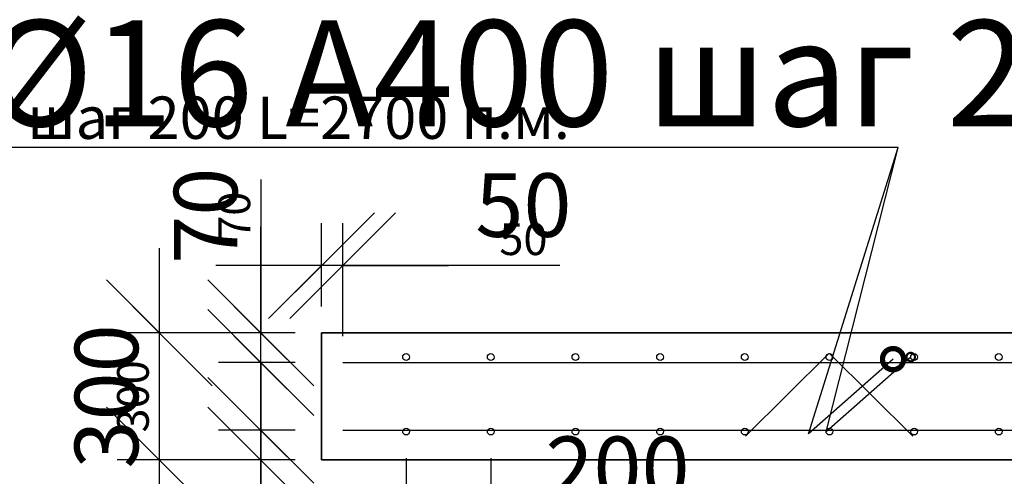
# Model space of a CAD drawing. Units: millimetres. Extents: x 136056 to 989319, y -90139 to -71260.
# Drawn here: x 156265 to 158591, y -84966 to -83889 of the extents above; entities that cross this region are included whole.
import ezdxf
from ezdxf import colors
from ezdxf.entities.mleader import LeaderData, LeaderLine
from ezdxf.math import Vec2, Vec3

# ---------------------------------------------------------------- set-up
doc = ezdxf.new("R2010")
doc.units = ezdxf.units.MM
for name, color, linetype in [('0 @ 100', 7, 'Continuous'), ('0 @ 40', 7, 'Continuous'), ('Размеры', 72, 'Continuous'), ('Размеры @ 100', 72, 'Continuous'), ('Размеры @ 50', 72, 'Continuous')]:
    doc.layers.add(name, color=color, linetype=linetype)
doc.layers.add('Корпус', color=250, linetype='Continuous', lineweight=35)
doc.styles.add('GOST 2.304', font='CS_Gost2304.shx')
doc.styles.add('SPDS', font='spds.shx')
doc.dimstyles.new('SPDS', dxfattribs={"dimscale": 100, "dimtxt": 1.5, "dimasz": 2.5, "dimexe": 1.25, "dimexo": 0.625, "dimtad": 1, "dimdec": 0, "dimrnd": 10, "dimtxsty": 'GOST 2.304', "dimblk": 'OBLIQUE', "dimcen": 2.5, "dimdle": 2, "dimadec": 0, "dimazin": 2, "dimtfac": 0.75, "dimtdec": 0, "dimtmove": 1, "dimatfit": 3, "dimfxl": 1, "dimtolj": 1, "dimarcsym": 1})

# ---------------------------------------------------------------- blocks, each defined once
blk = doc.blocks.new('_DotSmall')
at = {"color": 0, "linetype": 'ByBlock', "const_width": 0.5}
blk.add_lwpolyline([(-0.0625, 0, 1), (0.0625, 0, 1)], format="xyb", close=True, dxfattribs=at)
blk = doc.blocks.new('_Oblique')
at = {"color": 0, "linetype": 'ByBlock', "lineweight": -2}
blk.add_line((-0.5, -0.5), (0.5, 0.5), dxfattribs=at)
blk = doc.blocks.new('*D208')
at = {"layer": 'Defpoints', "color": 0, "transparency": 16777216}
for p in [(156834.5, -84857.9), (156978.1, -84857.9), (156978.1, -84927.9)]:
    blk.add_point(p, dxfattribs=at)
at = {"layer": 'Размеры', "color": 0, "lineweight": -2, "transparency": 16777216}
for p, q in [((156834.5, -85027.9), (156834.5, -84757.9)), ((156915.6, -84857.9), (156784.5, -84857.9)), ((156915.6, -84927.9), (156784.5, -84927.9)), ((156834.5, -85281.3), (156834.5, -84927.9))]:
    blk.add_line(p, q, dxfattribs=at)
at = {"layer": 'Размеры', "color": 0, "lineweight": -2, "transparency": 16777216, "xscale": 125, "yscale": 125, "zscale": 125}
for p, rotation in [((156834.5, -84857.9), 90), ((156834.5, -84927.9), 270)]:
    blk.add_blockref('_Oblique', p, dxfattribs=dict(at, rotation=rotation))
at = {"layer": 'Размеры', "color": 0, "lineweight": 9, "transparency": 16777216, "insert": (156772, -85195.6), "char_height": 75, "attachment_point": 5, "rotation": 90, "style": 'GOST 2.304'}
blk.add_mtext('\\A1;70', dxfattribs=at)
blk = doc.blocks.new('*D209')
at = {"layer": 'Defpoints', "color": 0, "transparency": 16777216}
for p in [(156834.5, -84857.9), (156978.1, -84857.9), (156978.1, -84927.9)]:
    blk.add_point(p, dxfattribs=at)
at = {"layer": 'Размеры', "color": 0, "lineweight": -2, "transparency": 16777216}
for p, q in [((156834.5, -84857.9), (156834.5, -84607.9)), ((156853.1, -84857.9), (156734.5, -84857.9)), ((156834.5, -84927.9), (156834.5, -84857.9)), ((156853.1, -84927.9), (156734.5, -84927.9)), ((156834.5, -84927.9), (156834.5, -85177.9))]:
    blk.add_line(p, q, dxfattribs=at)
at = {"layer": 'Размеры', "color": 0, "lineweight": -2, "transparency": 16777216, "xscale": 250, "yscale": 250, "zscale": 250}
for p, rotation in [((156834.5, -84857.9), 270), ((156834.5, -84927.9), 90)]:
    blk.add_blockref('_Oblique', p, dxfattribs=dict(at, rotation=rotation))
at = {"layer": 'Размеры', "color": 0, "lineweight": 9, "transparency": 16777216, "insert": (156704.2, -85195.6), "char_height": 150, "attachment_point": 5, "rotation": 90, "style": 'GOST 2.304'}
blk.add_mtext('\\A1;70', dxfattribs=at)
blk = doc.blocks.new('*D211')
at = {"layer": 'Defpoints', "color": 0, "transparency": 16777216}
for p in [(156834.5, -84627.9), (156978.1, -84627.9), (156978.1, -84697.9)]:
    blk.add_point(p, dxfattribs=at)
at = {"layer": 'Размеры', "color": 0, "lineweight": -2, "transparency": 16777216}
for p, q in [((156834.5, -84265.6), (156834.5, -84627.9)), ((156834.5, -84797.9), (156834.5, -84527.9)), ((156915.6, -84627.9), (156784.5, -84627.9)), ((156915.6, -84697.9), (156784.5, -84697.9))]:
    blk.add_line(p, q, dxfattribs=at)
at = {"layer": 'Размеры', "color": 0, "lineweight": -2, "transparency": 16777216, "xscale": 125, "yscale": 125, "zscale": 125}
for p, rotation in [((156834.5, -84627.9), 90), ((156834.5, -84697.9), 270)]:
    blk.add_blockref('_Oblique', p, dxfattribs=dict(at, rotation=rotation))
at = {"layer": 'Размеры', "color": 0, "lineweight": 9, "transparency": 16777216, "insert": (156772, -84351.3), "char_height": 75, "attachment_point": 5, "rotation": 90, "style": 'GOST 2.304'}
blk.add_mtext('\\A1;70', dxfattribs=at)
blk = doc.blocks.new('*D212')
at = {"layer": 'Defpoints', "color": 0, "transparency": 16777216}
for p in [(156834.5, -84627.9), (156978.1, -84627.9), (156978.1, -84697.9)]:
    blk.add_point(p, dxfattribs=at)
at = {"layer": 'Размеры', "color": 0, "lineweight": -2, "transparency": 16777216}
for p, q in [((156834.5, -84627.9), (156834.5, -84377.9)), ((156853.1, -84627.9), (156734.5, -84627.9)), ((156834.5, -84697.9), (156834.5, -84627.9)), ((156853.1, -84697.9), (156734.5, -84697.9)), ((156834.5, -84697.9), (156834.5, -84947.9))]:
    blk.add_line(p, q, dxfattribs=at)
at = {"layer": 'Размеры', "color": 0, "lineweight": -2, "transparency": 16777216, "xscale": 250, "yscale": 250, "zscale": 250}
for p, rotation in [((156834.5, -84627.9), 270), ((156834.5, -84697.9), 90)]:
    blk.add_blockref('_Oblique', p, dxfattribs=dict(at, rotation=rotation))
at = {"layer": 'Размеры', "color": 0, "lineweight": 9, "transparency": 16777216, "insert": (156704.2, -84351.3), "char_height": 150, "attachment_point": 5, "rotation": 90, "style": 'GOST 2.304'}
blk.add_mtext('\\A1;70', dxfattribs=at)
blk = doc.blocks.new('*D214')
at = {"layer": 'Defpoints', "color": 0, "transparency": 16777216}
for p in [(156595, -84627.9), (156978.1, -84627.9), (156978.1, -84927.9)]:
    blk.add_point(p, dxfattribs=at)
at = {"layer": 'Размеры', "color": 0, "lineweight": -2, "transparency": 16777216}
for p, q in [((156595, -85027.9), (156595, -84527.9)), ((156915.6, -84627.9), (156545, -84627.9)), ((156915.6, -84927.9), (156545, -84927.9))]:
    blk.add_line(p, q, dxfattribs=at)
at = {"layer": 'Размеры', "color": 0, "lineweight": -2, "transparency": 16777216, "xscale": 125, "yscale": 125, "zscale": 125}
for p, rotation in [((156595, -84627.9), 90), ((156595, -84927.9), 270)]:
    blk.add_blockref('_Oblique', p, dxfattribs=dict(at, rotation=rotation))
at = {"layer": 'Размеры', "color": 0, "lineweight": 9, "transparency": 16777216, "insert": (156532.5, -84777.9), "char_height": 75, "attachment_point": 5, "rotation": 90, "style": 'GOST 2.304'}
blk.add_mtext('\\A1;300', dxfattribs=at)
blk = doc.blocks.new('*D215')
at = {"layer": 'Defpoints', "color": 0, "transparency": 16777216}
for p in [(156595, -84627.9), (156978.1, -84627.9), (156978.1, -84927.9)]:
    blk.add_point(p, dxfattribs=at)
at = {"layer": 'Размеры', "color": 0, "lineweight": -2, "transparency": 16777216}
for p, q in [((156595, -85127.9), (156595, -84427.9)), ((156853.1, -84627.9), (156495, -84627.9)), ((156853.1, -84927.9), (156495, -84927.9))]:
    blk.add_line(p, q, dxfattribs=at)
at = {"layer": 'Размеры', "color": 0, "lineweight": -2, "transparency": 16777216, "xscale": 250, "yscale": 250, "zscale": 250}
for p, rotation in [((156595, -84627.9), 90), ((156595, -84927.9), 270)]:
    blk.add_blockref('_Oblique', p, dxfattribs=dict(at, rotation=rotation))
at = {"layer": 'Размеры', "color": 0, "lineweight": 9, "transparency": 16777216, "insert": (156470, -84777.9), "char_height": 150, "attachment_point": 5, "rotation": 90, "style": 'GOST 2.304'}
blk.add_mtext('\\A1;300', dxfattribs=at)
blk = doc.blocks.new('*D217')
at = {"layer": 'Defpoints', "color": 0, "transparency": 16777216}
for p in [(157177.8, -84860.9), (156978.1, -84930.4), (156978.1, -85123.3)]:
    blk.add_point(p, dxfattribs=at)
at = {"layer": 'Размеры', "color": 0, "lineweight": -2, "transparency": 16777216}
for p, q in [((157177.8, -84923.4), (157177.8, -85173.3)), ((156978.1, -84992.9), (156978.1, -85173.3)), ((157277.8, -85123.3), (156878.1, -85123.3)), ((157078, -85123.3), (157138, -85323.3)), ((157138, -85323.3), (157380.8, -85323.3))]:
    blk.add_line(p, q, dxfattribs=at)
at = {"layer": 'Размеры', "color": 0, "lineweight": -2, "transparency": 16777216, "xscale": 125, "yscale": 125, "zscale": 125, "rotation": 180}
blk.add_blockref('_Oblique', (156978.1, -85123.3), dxfattribs=at)
at = {"layer": 'Размеры', "color": 0, "lineweight": -2, "transparency": 16777216, "xscale": 125, "yscale": 125, "zscale": 125}
blk.add_blockref('_Oblique', (157177.8, -85123.3), dxfattribs=at)
at = {"layer": 'Размеры', "color": 0, "lineweight": 9, "transparency": 16777216, "insert": (157259.4, -85260.8), "char_height": 75, "attachment_point": 5, "style": 'GOST 2.304'}
blk.add_mtext('\\A1;200', dxfattribs=at)
blk = doc.blocks.new('*D218')
at = {"layer": 'Defpoints', "color": 0, "transparency": 16777216}
for p in [(157177.8, -84860.9), (156978.1, -84930.4), (156978.1, -85123.3)]:
    blk.add_point(p, dxfattribs=at)
at = {"layer": 'Размеры', "color": 0, "lineweight": -2, "transparency": 16777216}
for p, q in [((157177.8, -84985.9), (157177.8, -85223.3)), ((156978.1, -85055.4), (156978.1, -85223.3)), ((157377.8, -85123.3), (156778.1, -85123.3)), ((157078, -85123.3), (157198, -85523.3)), ((157198, -85523.3), (157683.7, -85523.3))]:
    blk.add_line(p, q, dxfattribs=at)
at = {"layer": 'Размеры', "color": 0, "lineweight": -2, "transparency": 16777216, "xscale": 250, "yscale": 250, "zscale": 250, "rotation": 180}
blk.add_blockref('_Oblique', (156978.1, -85123.3), dxfattribs=at)
at = {"layer": 'Размеры', "color": 0, "lineweight": -2, "transparency": 16777216, "xscale": 250, "yscale": 250, "zscale": 250}
blk.add_blockref('_Oblique', (157177.8, -85123.3), dxfattribs=at)
at = {"layer": 'Размеры', "color": 0, "lineweight": 9, "transparency": 16777216, "insert": (157440.8, -85398.3), "char_height": 150, "attachment_point": 5, "style": 'GOST 2.304'}
blk.add_mtext('\\A1;200', dxfattribs=at)
blk = doc.blocks.new('*D220')
at = {"layer": 'Defpoints', "color": 0, "transparency": 16777216}
for p in [(161978.1, -84777.9), (156978.1, -84930.4), (161978.1, -85648.6)]:
    blk.add_point(p, dxfattribs=at)
at = {"layer": 'Размеры', "color": 0, "lineweight": -2, "transparency": 16777216}
for p, q in [((161978.1, -84840.4), (161978.1, -85698.6)), ((156978.1, -84992.9), (156978.1, -85698.6)), ((156878.1, -85648.6), (162078.1, -85648.6))]:
    blk.add_line(p, q, dxfattribs=at)
at = {"layer": 'Размеры', "color": 0, "lineweight": -2, "transparency": 16777216, "xscale": 125, "yscale": 125, "zscale": 125, "rotation": 180}
blk.add_blockref('_Oblique', (156978.1, -85648.6), dxfattribs=at)
at = {"layer": 'Размеры', "color": 0, "lineweight": -2, "transparency": 16777216, "xscale": 125, "yscale": 125, "zscale": 125}
blk.add_blockref('_Oblique', (161978.1, -85648.6), dxfattribs=at)
at = {"layer": 'Размеры', "color": 0, "lineweight": 9, "transparency": 16777216, "insert": (159148.7, -85586.1), "char_height": 75, "attachment_point": 5, "style": 'GOST 2.304'}
blk.add_mtext('\\A1;5000', dxfattribs=at)
blk = doc.blocks.new('*D221')
at = {"layer": 'Defpoints', "color": 0, "transparency": 16777216}
for p in [(161978.1, -84777.9), (156978.1, -84930.4), (161978.1, -85648.6)]:
    blk.add_point(p, dxfattribs=at)
at = {"layer": 'Размеры', "color": 0, "lineweight": -2, "transparency": 16777216}
for p, q in [((161978.1, -84902.9), (161978.1, -85748.6)), ((156978.1, -85055.4), (156978.1, -85748.6)), ((156778.1, -85648.6), (162178.1, -85648.6))]:
    blk.add_line(p, q, dxfattribs=at)
at = {"layer": 'Размеры', "color": 0, "lineweight": -2, "transparency": 16777216, "xscale": 250, "yscale": 250, "zscale": 250, "rotation": 180}
blk.add_blockref('_Oblique', (156978.1, -85648.6), dxfattribs=at)
at = {"layer": 'Размеры', "color": 0, "lineweight": -2, "transparency": 16777216, "xscale": 250, "yscale": 250, "zscale": 250}
blk.add_blockref('_Oblique', (161978.1, -85648.6), dxfattribs=at)
at = {"layer": 'Размеры', "color": 0, "lineweight": 9, "transparency": 16777216, "insert": (158478.1, -85523.6), "char_height": 150, "attachment_point": 5, "style": 'GOST 2.304'}
blk.add_mtext('\\A1;5000', dxfattribs=at)
blk = doc.blocks.new('*D223')
at = {"layer": 'Defpoints', "color": 0, "transparency": 16777216}
for p in [(157177.8, -84860.9), (157377.8, -84860.9), (157177.8, -85123.3)]:
    blk.add_point(p, dxfattribs=at)
at = {"layer": 'Размеры', "color": 0, "lineweight": -2, "transparency": 16777216}
for p, q in [((157177.8, -84923.4), (157177.8, -85173.3)), ((157377.8, -84923.4), (157377.8, -85173.3)), ((157477.8, -85123.3), (157077.8, -85123.3)), ((157798.5, -85123.3), (157377.8, -85123.3))]:
    blk.add_line(p, q, dxfattribs=at)
at = {"layer": 'Размеры', "color": 0, "lineweight": -2, "transparency": 16777216, "xscale": 125, "yscale": 125, "zscale": 125, "rotation": 180}
blk.add_blockref('_Oblique', (157177.8, -85123.3), dxfattribs=at)
at = {"layer": 'Размеры', "color": 0, "lineweight": -2, "transparency": 16777216, "xscale": 125, "yscale": 125, "zscale": 125}
blk.add_blockref('_Oblique', (157377.8, -85123.3), dxfattribs=at)
at = {"layer": 'Размеры', "color": 0, "lineweight": 9, "transparency": 16777216, "insert": (157677.1, -85060.8), "char_height": 75, "attachment_point": 5, "style": 'GOST 2.304'}
blk.add_mtext('\\A1;200', dxfattribs=at)
blk = doc.blocks.new('*D224')
at = {"layer": 'Defpoints', "color": 0, "transparency": 16777216}
for p in [(157177.8, -84860.9), (157377.8, -84860.9), (157177.8, -85123.3)]:
    blk.add_point(p, dxfattribs=at)
at = {"layer": 'Размеры', "color": 0, "lineweight": -2, "transparency": 16777216}
for p, q in [((157177.8, -84985.9), (157177.8, -85223.3)), ((157377.8, -84985.9), (157377.8, -85223.3)), ((157577.8, -85123.3), (156977.8, -85123.3))]:
    blk.add_line(p, q, dxfattribs=at)
at = {"layer": 'Размеры', "color": 0, "lineweight": -2, "transparency": 16777216, "xscale": 250, "yscale": 250, "zscale": 250, "rotation": 180}
blk.add_blockref('_Oblique', (157177.8, -85123.3), dxfattribs=at)
at = {"layer": 'Размеры', "color": 0, "lineweight": -2, "transparency": 16777216, "xscale": 250, "yscale": 250, "zscale": 250}
blk.add_blockref('_Oblique', (157377.8, -85123.3), dxfattribs=at)
at = {"layer": 'Размеры', "color": 0, "lineweight": 9, "transparency": 16777216, "insert": (157677.1, -84947.6), "char_height": 150, "attachment_point": 5, "style": 'GOST 2.304'}
blk.add_mtext('\\A1;200', dxfattribs=at)
blk = doc.blocks.new('*D226')
at = {"layer": 'Defpoints', "color": 0, "transparency": 16777216}
for p in [(156978.1, -84469.2), (156978.1, -84627.9), (157028.1, -84697.9)]:
    blk.add_point(p, dxfattribs=at)
at = {"layer": 'Размеры', "color": 0, "lineweight": -2, "transparency": 16777216}
for p, q in [((156978.1, -84565.4), (156978.1, -84419.2)), ((157028.1, -84635.4), (157028.1, -84419.2)), ((157128.1, -84469.2), (156878.1, -84469.2)), ((157540.7, -84469.2), (157028.1, -84469.2))]:
    blk.add_line(p, q, dxfattribs=at)
at = {"layer": 'Размеры', "color": 0, "lineweight": -2, "transparency": 16777216, "xscale": 125, "yscale": 125, "zscale": 125, "rotation": 180}
blk.add_blockref('_Oblique', (156978.1, -84469.2), dxfattribs=at)
at = {"layer": 'Размеры', "color": 0, "lineweight": -2, "transparency": 16777216, "xscale": 125, "yscale": 125, "zscale": 125}
blk.add_blockref('_Oblique', (157028.1, -84469.2), dxfattribs=at)
at = {"layer": 'Размеры', "color": 0, "lineweight": 9, "transparency": 16777216, "insert": (157455, -84406.7), "char_height": 75, "attachment_point": 5, "style": 'GOST 2.304'}
blk.add_mtext('\\A1;50', dxfattribs=at)
blk = doc.blocks.new('*D227')
at = {"layer": 'Defpoints', "color": 0, "transparency": 16777216}
for p in [(156978.1, -84469.2), (156978.1, -84627.9), (157028.1, -84697.9)]:
    blk.add_point(p, dxfattribs=at)
at = {"layer": 'Размеры', "color": 0, "lineweight": -2, "transparency": 16777216}
for p, q in [((156978.1, -84502.9), (156978.1, -84369.2)), ((157028.1, -84572.9), (157028.1, -84369.2)), ((156978.1, -84469.2), (156728.1, -84469.2)), ((157028.1, -84469.2), (156978.1, -84469.2)), ((157028.1, -84469.2), (157278.1, -84469.2))]:
    blk.add_line(p, q, dxfattribs=at)
at = {"layer": 'Размеры', "color": 0, "lineweight": -2, "transparency": 16777216, "xscale": 250, "yscale": 250, "zscale": 250}
blk.add_blockref('_Oblique', (156978.1, -84469.2), dxfattribs=at)
at = {"layer": 'Размеры', "color": 0, "lineweight": -2, "transparency": 16777216, "xscale": 250, "yscale": 250, "zscale": 250, "rotation": 180}
blk.add_blockref('_Oblique', (157028.1, -84469.2), dxfattribs=at)
at = {"layer": 'Размеры', "color": 0, "lineweight": 9, "transparency": 16777216, "insert": (157455, -84326.2), "char_height": 150, "attachment_point": 5, "style": 'GOST 2.304'}
blk.add_mtext('\\A1;50', dxfattribs=at)
blk = doc.blocks.new('*U266')
at = {"layer": '0 @ 100', "lineweight": 15}
ml = blk.add_multileader_mtext('Standard', dxfattribs=at)
ml.set_content('{\\Fspds|c204;Вентиляционный патрубок}', color=256, style='SPDS')
ml.set_leader_properties()
ml.set_arrow_properties(name='DOTSMALL')
ml.build(insert=Vec2(0, 0))
ml.multileader.update_dxf_attribs({"text_left_attachment_type": 6, "text_right_attachment_type": 6, "dogleg_length": 1, "arrow_head_size": 100, "scale": 100})
ctx = ml.context
ctx.base_point, ctx.scale, ctx.char_height, ctx.arrow_head_size, ctx.landing_gap_size, ctx.plane_origin = Vec3(142359.1, -84119.7), 100, 250, 100, 100, Vec3(148496.1, -89044.8)
ctx.left_attachment, ctx.right_attachment = 6, 6
notes = []
notes.append((ctx, [(1, (1, 1, 0), (142259.1, -84119.7), (1, 0), 100, [(0, [(141860.6, -84310.6)], 0, [])])]))
ctx.mtext.insert, ctx.mtext.width, ctx.mtext.flow_direction = Vec3(142459.1, -83798.1), 8287.903, 5
at = {"layer": '0 @ 40', "lineweight": 15}
ml = blk.add_multileader_mtext('Standard', dxfattribs=at)
ml.set_content('{\\Fspds|c204;Вентиляционный патрубок}', color=256, style='SPDS')
ml.set_leader_properties()
ml.set_arrow_properties(name='DOTSMALL')
ml.build(insert=Vec2(0, 0))
ml.multileader.update_dxf_attribs({"text_left_attachment_type": 6, "text_right_attachment_type": 6, "dogleg_length": 1, "arrow_head_size": 40, "scale": 40})
ctx = ml.context
ctx.base_point, ctx.scale, ctx.char_height, ctx.arrow_head_size, ctx.landing_gap_size, ctx.plane_origin = Vec3(142299.1, -84119.7), 40, 100, 40, 40, Vec3(148496.1, -89044.8)
ctx.left_attachment, ctx.right_attachment = 6, 6
notes.append((ctx, [(1, (1, 1, 0), (142259.1, -84119.7), (1, 0), 40, [(0, [(141860.6, -84310.6)], 0, [])])]))
ctx.mtext.insert, ctx.mtext.width, ctx.mtext.flow_direction = Vec3(142339.1, -83991.1), 3315.161, 5
for ctx, leaders in notes:
    for number, flags, end, landing, length, lines in leaders:
        leader = LeaderData()
        leader.index, (leader.has_last_leader_line, leader.has_dogleg_vector, leader.attachment_direction) = number, flags
        leader.last_leader_point, leader.dogleg_vector, leader.dogleg_length = Vec3(end), Vec3(landing), length
        for number, points, colour, breaks in lines:
            line = LeaderLine()
            line.index, line.vertices, line.color, line.breaks = number, Vec3.list(points), colors.encode_raw_color(colour), breaks
            leader.lines.append(line)
        ctx.leaders.append(leader)
blk = doc.blocks.new('*U278')
at = {"layer": 'Размеры @ 100', "color": 0, "lineweight": 9}
dim = blk.add_linear_dim(base=(156834.5, -84857.9), p1=(156978.1, -84927.9), p2=(156978.1, -84857.9), angle=270, dimstyle='SPDS', override={"dimscale": 100, "dimexe": 1, "dimexo": 1.25, "dimgap": 0.5, "dimblk1": 'Oblique', "dimblk2": 'Oblique', "dimsah": 1, "dimcen": 5, "dimtix": 0, "dimtofl": 1, "dimtmove": 1, "dimatfit": 3}, dxfattribs=at)
dim.commit()
dim.dimension.update_dxf_attribs({"geometry": '*D209', "text_midpoint": (156829.2, -85195.6), "dimtype": 128})
at = {"layer": 'Размеры @ 50', "color": 0, "lineweight": 9}
dim = blk.add_linear_dim(base=(156834.5, -84857.9), p1=(156978.1, -84927.9), p2=(156978.1, -84857.9), angle=270, dimstyle='SPDS', override={"dimscale": 50, "dimexe": 1, "dimexo": 1.25, "dimgap": 0.5, "dimblk1": 'Oblique', "dimblk2": 'Oblique', "dimsah": 1, "dimcen": 5, "dimtix": 0, "dimtofl": 1, "dimtmove": 1, "dimatfit": 3}, dxfattribs=at)
dim.commit()
dim.dimension.update_dxf_attribs({"geometry": '*D208', "text_midpoint": (156829.2, -85195.6), "dimtype": 128})
blk = doc.blocks.new('*U279')
at = {"layer": 'Размеры @ 100', "color": 0, "lineweight": 9}
dim = blk.add_linear_dim(base=(156834.5, -84627.9), p1=(156978.1, -84697.9), p2=(156978.1, -84627.9), angle=270, dimstyle='SPDS', override={"dimscale": 100, "dimexe": 1, "dimexo": 1.25, "dimgap": 0.5, "dimblk1": 'Oblique', "dimblk2": 'Oblique', "dimsah": 1, "dimcen": 5, "dimtix": 0, "dimtofl": 1, "dimtmove": 1, "dimatfit": 3}, dxfattribs=at)
dim.commit()
dim.dimension.update_dxf_attribs({"geometry": '*D212', "text_midpoint": (156829.2, -84351.3), "dimtype": 128})
at = {"layer": 'Размеры @ 50', "color": 0, "lineweight": 9}
dim = blk.add_linear_dim(base=(156834.5, -84627.9), p1=(156978.1, -84697.9), p2=(156978.1, -84627.9), angle=270, dimstyle='SPDS', override={"dimscale": 50, "dimexe": 1, "dimexo": 1.25, "dimgap": 0.5, "dimblk1": 'Oblique', "dimblk2": 'Oblique', "dimsah": 1, "dimcen": 5, "dimtix": 0, "dimtofl": 1, "dimtmove": 1, "dimatfit": 3}, dxfattribs=at)
dim.commit()
dim.dimension.update_dxf_attribs({"geometry": '*D211', "text_midpoint": (156829.2, -84351.3), "dimtype": 128})
blk = doc.blocks.new('*U280')
at = {"layer": 'Размеры @ 100', "color": 0, "lineweight": 9}
dim = blk.add_linear_dim(base=(156595, -84627.9), p1=(156978.1, -84927.9), p2=(156978.1, -84627.9), angle=270, dimstyle='SPDS', override={"dimscale": 100, "dimexe": 1, "dimexo": 1.25, "dimgap": 0.5, "dimblk1": 'Oblique', "dimblk2": 'Oblique', "dimsah": 1, "dimcen": 5, "dimtix": 0, "dimtofl": 1, "dimtmove": 1, "dimatfit": 3}, dxfattribs=at)
dim.commit()
dim.dimension.update_dxf_attribs({"geometry": '*D215', "text_midpoint": (156595, -84777.9), "dimtype": 128})
at = {"layer": 'Размеры @ 50', "color": 0, "lineweight": 9}
dim = blk.add_linear_dim(base=(156595, -84627.9), p1=(156978.1, -84927.9), p2=(156978.1, -84627.9), angle=270, dimstyle='SPDS', override={"dimscale": 50, "dimexe": 1, "dimexo": 1.25, "dimgap": 0.5, "dimblk1": 'Oblique', "dimblk2": 'Oblique', "dimsah": 1, "dimcen": 5, "dimtix": 0, "dimtofl": 1, "dimtmove": 1, "dimatfit": 3}, dxfattribs=at)
dim.commit()
dim.dimension.update_dxf_attribs({"geometry": '*D214', "text_midpoint": (156595, -84777.9), "dimtype": 128})
blk = doc.blocks.new('*U281')
at = {"layer": 'Размеры @ 100', "color": 0, "lineweight": 9}
dim = blk.add_linear_dim(base=(156978.1, -85123.3), p1=(157177.8, -84860.9), p2=(156978.1, -84930.4), dimstyle='SPDS', override={"dimscale": 100, "dimexe": 1, "dimexo": 1.25, "dimgap": 0.5, "dimblk1": 'Oblique', "dimblk2": 'Oblique', "dimsah": 1, "dimcen": 5, "dimtix": 0, "dimtofl": 1, "dimtmove": 1, "dimatfit": 3}, dxfattribs=at)
dim.commit()
dim.dimension.update_dxf_attribs({"geometry": '*D218', "text_midpoint": (157248, -85398.3)})
at = {"layer": 'Размеры @ 50', "color": 0, "lineweight": 9}
dim = blk.add_linear_dim(base=(156978.1, -85123.3), p1=(157177.8, -84860.9), p2=(156978.1, -84930.4), dimstyle='SPDS', override={"dimscale": 50, "dimexe": 1, "dimexo": 1.25, "dimgap": 0.5, "dimblk1": 'Oblique', "dimblk2": 'Oblique', "dimsah": 1, "dimcen": 5, "dimtix": 0, "dimtofl": 1, "dimtmove": 1, "dimatfit": 3}, dxfattribs=at)
dim.commit()
dim.dimension.update_dxf_attribs({"geometry": '*D217', "text_midpoint": (157163, -85260.8)})
blk = doc.blocks.new('*U282')
at = {"layer": 'Размеры @ 100', "color": 0, "lineweight": 9}
dim = blk.add_linear_dim(base=(161978.1, -85648.6), p1=(156978.1, -84930.4), p2=(161978.1, -84777.9), dimstyle='SPDS', override={"dimscale": 100, "dimexe": 1, "dimexo": 1.25, "dimgap": 0.5, "dimblk1": 'Oblique', "dimblk2": 'Oblique', "dimsah": 1, "dimcen": 5, "dimtix": 0, "dimtofl": 1, "dimtmove": 1, "dimatfit": 3}, dxfattribs=at)
dim.commit()
dim.dimension.update_dxf_attribs({"geometry": '*D221', "text_midpoint": (158478.1, -85648.6), "dimtype": 128})
at = {"layer": 'Размеры @ 50', "color": 0, "lineweight": 9}
dim = blk.add_linear_dim(base=(161978.1, -85648.6), p1=(156978.1, -84930.4), p2=(161978.1, -84777.9), dimstyle='SPDS', override={"dimscale": 50, "dimexe": 1, "dimexo": 1.25, "dimgap": 0.5, "dimblk1": 'Oblique', "dimblk2": 'Oblique', "dimsah": 1, "dimcen": 5, "dimtix": 0, "dimtofl": 1, "dimtmove": 1, "dimatfit": 3}, dxfattribs=at)
dim.commit()
dim.dimension.update_dxf_attribs({"geometry": '*D220', "text_midpoint": (159148.7, -85648.6), "dimtype": 128})
blk = doc.blocks.new('*U283')
at = {"layer": 'Размеры @ 100', "color": 0, "lineweight": 9}
dim = blk.add_linear_dim(base=(157177.8, -85123.3), p1=(157377.8, -84860.9), p2=(157177.8, -84860.9), dimstyle='SPDS', override={"dimscale": 100, "dimexe": 1, "dimexo": 1.25, "dimgap": 0.5, "dimblk1": 'Oblique', "dimblk2": 'Oblique', "dimsah": 1, "dimcen": 5, "dimtix": 0, "dimtofl": 1, "dimtmove": 1, "dimatfit": 3}, dxfattribs=at)
dim.commit()
dim.dimension.update_dxf_attribs({"geometry": '*D224', "text_midpoint": (157677.1, -85072.6), "dimtype": 128})
at = {"layer": 'Размеры @ 50', "color": 0, "lineweight": 9}
dim = blk.add_linear_dim(base=(157177.8, -85123.3), p1=(157377.8, -84860.9), p2=(157177.8, -84860.9), dimstyle='SPDS', override={"dimscale": 50, "dimexe": 1, "dimexo": 1.25, "dimgap": 0.5, "dimblk1": 'Oblique', "dimblk2": 'Oblique', "dimsah": 1, "dimcen": 5, "dimtix": 0, "dimtofl": 1, "dimtmove": 1, "dimatfit": 3}, dxfattribs=at)
dim.commit()
dim.dimension.update_dxf_attribs({"geometry": '*D223', "text_midpoint": (157677.1, -85072.6), "dimtype": 128})
blk = doc.blocks.new('*U284')
at = {"layer": 'Размеры @ 100', "color": 0, "lineweight": 9}
dim = blk.add_linear_dim(base=(156978.1, -84469.2), p1=(157028.1, -84697.9), p2=(156978.1, -84627.9), dimstyle='SPDS', override={"dimscale": 100, "dimexe": 1, "dimexo": 1.25, "dimgap": 0.5, "dimblk1": 'Oblique', "dimblk2": 'Oblique', "dimsah": 1, "dimcen": 5, "dimtix": 0, "dimtofl": 1, "dimtmove": 1, "dimatfit": 3}, dxfattribs=at)
dim.commit()
dim.dimension.update_dxf_attribs({"geometry": '*D227', "text_midpoint": (157455, -84451.2), "dimtype": 128})
at = {"layer": 'Размеры @ 50', "color": 0, "lineweight": 9}
dim = blk.add_linear_dim(base=(156978.1, -84469.2), p1=(157028.1, -84697.9), p2=(156978.1, -84627.9), dimstyle='SPDS', override={"dimscale": 50, "dimexe": 1, "dimexo": 1.25, "dimgap": 0.5, "dimblk1": 'Oblique', "dimblk2": 'Oblique', "dimsah": 1, "dimcen": 5, "dimtix": 0, "dimtofl": 1, "dimtmove": 1, "dimatfit": 3}, dxfattribs=at)
dim.commit()
dim.dimension.update_dxf_attribs({"geometry": '*D226', "text_midpoint": (157455, -84451.2), "dimtype": 128})
blk = doc.blocks.new('*U289')
at = {"layer": '0 @ 100', "lineweight": 15}
ml = blk.add_multileader_mtext('Standard', dxfattribs=at)
ml.set_content('Д2 %%C16 А400 шаг 200 L=2700 п.м.', color=256, style='SPDS')
ml.set_leader_properties()
ml.set_arrow_properties(name='DOTSMALL')
ml.build(insert=Vec2(0, 0))
ml.multileader.update_dxf_attribs({"text_left_attachment_type": 6, "text_right_attachment_type": 6, "dogleg_length": 1, "arrow_head_size": 100, "scale": 100})
ctx = ml.context
ctx.base_point, ctx.scale, ctx.char_height, ctx.arrow_head_size, ctx.landing_gap_size, ctx.plane_origin = Vec3(155576.2, -84189.9), 100, 250, 100, 100, Vec3(161816.2, -88738.8)
ctx.left_attachment, ctx.right_attachment = 6, 6
notes = []
notes.append((ctx, [(0, (1, 1, 0), (158340.5, -84189.9), (-1, 0), 100, [(0, [(158328.1, -84689.9), (158128.1, -84865.9)], 0, [])])]))
ctx.mtext.insert, ctx.mtext.width, ctx.mtext.flow_direction = Vec3(155676.2, -83889.9), 3315.161, 5
at = {"layer": '0 @ 40', "lineweight": 15}
ml = blk.add_multileader_mtext('Standard', dxfattribs=at)
ml.set_content('Д2 %%C16 А400 шаг 200 L=2700 п.м.', color=256, style='SPDS')
ml.set_leader_properties()
ml.set_arrow_properties(name='DOTSMALL')
ml.build(insert=Vec2(0, 0))
ml.multileader.update_dxf_attribs({"text_left_attachment_type": 6, "text_right_attachment_type": 6, "dogleg_length": 1, "arrow_head_size": 40, "scale": 40})
ctx = ml.context
ctx.base_point, ctx.scale, ctx.char_height, ctx.arrow_head_size, ctx.landing_gap_size, ctx.plane_origin = Vec3(155415.7, -84189.9), 40, 100, 40, 40, Vec3(161816.2, -88738.8)
ctx.left_attachment, ctx.right_attachment = 6, 6
notes.append((ctx, [(0, (1, 1, 0), (158340.5, -84189.9), (-1, 0), 40, [(0, [(158369.8, -84684.9), (158169.9, -84861.7)], 0, [])])]))
ctx.mtext.insert, ctx.mtext.width, ctx.mtext.flow_direction = Vec3(155455.7, -84069.9), 3315.161, 5
for ctx, leaders in notes:
    for number, flags, end, landing, length, lines in leaders:
        leader = LeaderData()
        leader.index, (leader.has_last_leader_line, leader.has_dogleg_vector, leader.attachment_direction) = number, flags
        leader.last_leader_point, leader.dogleg_vector, leader.dogleg_length = Vec3(end), Vec3(landing), length
        for number, points, colour, breaks in lines:
            line = LeaderLine()
            line.index, line.vertices, line.color, line.breaks = number, Vec3.list(points), colors.encode_raw_color(colour), breaks
            leader.lines.append(line)
        ctx.leaders.append(leader)

msp = doc.modelspace()

# ---------------------------------------------------------------- linework, layer by layer
for p, q in [((158176.2, -84676.9), (157979.6, -84872)), ((158178.2, -84676.9), (158374.8, -84872)), ((157028.1, -84697.9), (161928.1, -84697.9)), ((157028.1, -84857.9), (161928.1, -84857.9))]:
    msp.add_line(p, q)
for centre in [(157177.8, -84684.9), (157377.8, -84684.9), (157577.8, -84684.9), (157777.8, -84684.9), (157977.8, -84684.9), (158177.8, -84684.9), (158377.8, -84684.9), (158577.8, -84684.9), (157177.8, -84860.9), (157377.8, -84860.9), (157577.8, -84860.9), (157777.8, -84860.9), (157977.8, -84860.9), (158177.8, -84860.9), (158377.8, -84860.9), (158577.8, -84860.9)]:
    msp.add_circle(centre, 8)
at = {"layer": 'Корпус'}
msp.add_lwpolyline([(156978.1, -84927.9), (161978.1, -84927.9), (161978.1, -84627.9), (156978.1, -84627.9)], close=True, dxfattribs=at)

# ---------------------------------------------------------------- block references
at = {"color": 1}
for name in ['*U266', '*U289']:
    msp.add_blockref(name, (0, 0), dxfattribs=at)
at = {"layer": 'Размеры', "color": 1}
for name in ['*U279', '*U284', '*U280', '*U278', '*U282', '*U281', '*U283']:
    msp.add_blockref(name, (0, 0), dxfattribs=at)

doc.saveas('drawing.dxf')
